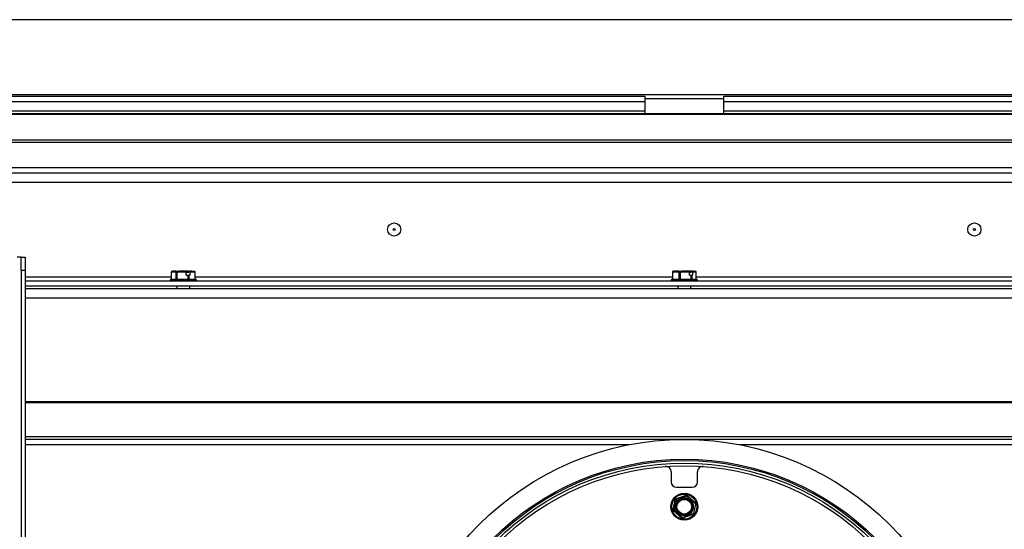
# Model space of a CAD drawing. Units: millimetres. Extents: x 109 to 415, y 5 to 277.
# Drawn here: x 133 to 170, y 257 to 277 of the extents above; entities that cross this region are included whole.
import ezdxf

# ---------------------------------------------------------------- set-up
doc = ezdxf.new("R2010")
doc.units = ezdxf.units.MM
doc.linetypes.add('SLD-Solid', pattern=[0])

msp = doc.modelspace()

# ---------------------------------------------------------------- linework, layer by layer
at = {"color": 7, "linetype": 'SLD-Solid', "lineweight": 25}
for p, q in [((199.001, 276.669), (117.601, 276.669)), ((118.301, 273.769), (156.801, 273.769)), ((198.001, 273.819), (118.601, 273.819)), ((156.801, 273.769), (156.801, 273.569)), ((159.801, 273.769), (198.301, 273.769)), ((159.801, 273.569), (159.801, 273.769)), ((118.301, 273.569), (156.801, 273.569)), ((159.801, 273.669), (156.801, 273.669)), ((156.801, 273.569), (156.801, 273.219)), ((159.801, 273.569), (198.301, 273.569)), ((159.801, 273.219), (159.801, 273.569)), ((118.301, 273.219), (156.801, 273.219)), ((118.301, 273.119), (198.301, 273.119)), ((118.301, 273.092), (198.301, 273.092)), ((156.801, 273.219), (156.801, 273.119)), ((159.801, 273.219), (198.301, 273.219)), ((159.801, 273.119), (159.801, 273.219)), ((118.501, 272.119), (198.101, 272.119)), ((118.501, 272.033), (198.101, 272.033)), ((121.951, 271.069), (194.651, 271.069)), ((122.151, 270.869), (194.451, 270.869)), ((133.151, 267.669), (133.001, 267.669)), ((133.151, 267.169), (133.151, 267.669)), ((133.151, 267.669), (133.301, 267.669)), ((133.301, 267.669), (133.301, 267.169)), ((133.301, 267.169), (133.151, 267.169)), ((133.151, 267.169), (133.151, 232.369)), ((133.301, 267.169), (133.301, 232.369)), ((138.845, 267.104), (138.845, 266.839)), ((138.848, 267.104), (138.848, 266.839)), ((139.032, 267.104), (138.848, 267.104)), ((138.881, 267.139), (138.912, 267.139)), ((138.912, 267.139), (138.921, 267.139)), ((139.032, 267.139), (139.062, 267.139)), ((139.032, 266.839), (139.032, 267.104)), ((139.032, 267.104), (139.057, 267.104)), ((139.057, 267.104), (139.057, 266.839)), ((139.413, 267.104), (139.057, 267.104)), ((139.062, 267.139), (139.133, 267.139)), ((139.413, 266.989), (139.413, 267.104)), ((139.413, 267.099), (139.506, 267.099)), ((139.413, 266.989), (139.483, 266.989)), ((139.469, 267.139), (139.571, 267.139)), ((139.483, 266.839), (139.483, 266.989)), ((139.483, 266.989), (139.51, 266.989)), ((139.51, 266.989), (139.51, 266.839)), ((139.51, 266.989), (139.549, 266.989)), ((139.549, 267.104), (139.549, 266.989)), ((139.752, 267.104), (139.549, 267.104)), ((139.681, 267.139), (139.721, 267.139)), ((139.752, 266.839), (139.752, 267.104)), ((139.757, 266.839), (139.757, 267.104)), ((157.847, 267.104), (157.847, 266.839)), ((157.853, 267.104), (157.853, 266.839)), ((158.111, 267.104), (157.853, 267.104)), ((157.883, 267.139), (157.926, 267.139)), ((158.094, 267.139), (158.137, 267.139)), ((158.111, 266.839), (158.111, 267.104)), ((158.111, 267.104), (158.138, 267.104)), ((158.137, 267.139), (158.207, 267.139)), ((158.138, 267.104), (158.138, 266.839)), ((158.493, 267.104), (158.138, 267.104)), ((158.395, 267.139), (158.508, 267.139)), ((158.493, 266.989), (158.493, 267.104)), ((158.493, 267.099), (158.553, 267.099)), ((158.493, 266.989), (158.562, 266.989)), ((158.562, 266.839), (158.562, 266.989)), ((158.562, 266.989), (158.586, 266.989)), ((158.586, 266.989), (158.586, 266.839)), ((158.586, 266.989), (158.613, 266.989)), ((158.613, 267.104), (158.613, 266.989)), ((158.753, 267.104), (158.613, 267.104)), ((158.677, 267.139), (158.692, 267.139)), ((158.692, 267.139), (158.719, 267.139)), ((158.753, 266.839), (158.753, 267.104)), ((158.755, 266.839), (158.755, 267.104)), ((183.301, 266.769), (133.301, 266.769)), ((138.801, 266.804), (138.801, 266.769)), ((138.836, 266.839), (139.501, 266.839)), ((139.501, 266.839), (139.766, 266.839)), ((139.801, 266.769), (139.801, 266.804)), ((157.801, 266.804), (157.801, 266.769)), ((157.836, 266.839), (158.581, 266.839)), ((158.581, 266.839), (158.766, 266.839)), ((158.801, 266.769), (158.801, 266.804)), ((183.301, 266.569), (133.301, 266.569)), ((183.301, 266.469), (133.301, 266.469)), ((139.051, 266.569), (139.051, 266.469)), ((139.551, 266.469), (139.551, 266.569)), ((158.051, 266.569), (158.051, 266.469)), ((158.551, 266.469), (158.551, 266.569)), ((183.301, 262.194), (133.301, 262.194)), ((133.301, 262.169), (183.301, 262.169)), ((183.301, 260.769), (133.301, 260.769)), ((157.801, 259.544), (157.801, 259.157)), ((158.801, 259.157), (158.801, 259.544)), ((158.001, 258.957), (158.601, 258.957)), ((157.879, 258.088), (157.957, 258.497)), ((157.991, 258.487), (157.914, 258.085)), ((157.991, 258.487), (157.957, 258.497)), ((157.977, 258.519), (158.37, 258.656)), ((157.977, 258.519), (157.991, 258.487)), ((158.384, 258.624), (157.991, 258.487)), ((158.384, 258.624), (158.37, 258.656)), ((158.403, 258.646), (158.384, 258.624)), ((158.72, 258.333), (158.384, 258.624)), ((158.399, 258.65), (158.403, 258.646)), ((158.403, 258.646), (158.713, 258.378)), ((157.879, 258.088), (157.914, 258.085)), ((157.914, 258.085), (157.889, 258.06)), ((158.203, 257.788), (157.889, 258.06)), ((157.914, 258.085), (158.228, 257.813)), ((158.72, 258.333), (158.648, 257.959)), ((158.723, 258.35), (158.72, 258.333)), ((158.203, 257.788), (158.228, 257.813)), ((158.228, 257.813), (158.648, 257.959)), ((158.228, 257.813), (158.238, 257.785)), ((158.238, 257.785), (158.233, 257.783)), ((158.625, 257.919), (158.238, 257.785)), ((158.648, 257.959), (158.645, 257.942))]:
    msp.add_line(p, q, dxfattribs=at)
at = {"color": 43, "linetype": 'SLD-Solid', "lineweight": 25}
for p, q in [((122.501, 270.519), (194.101, 270.519)), ((138.845, 267.104), (138.848, 267.104)), ((139.524, 267.119), (139.412, 267.119)), ((139.752, 267.104), (139.757, 267.104)), ((157.847, 267.104), (157.853, 267.104)), ((158.578, 267.119), (158.491, 267.119)), ((158.753, 267.104), (158.755, 267.104)), ((138.845, 266.919), (133.301, 266.919)), ((139.516, 266.804), (138.801, 266.804)), ((139.801, 266.804), (139.516, 266.804)), ((157.847, 266.919), (139.757, 266.919)), ((158.602, 266.804), (157.801, 266.804)), ((158.801, 266.804), (158.602, 266.804)), ((176.845, 266.919), (158.755, 266.919)), ((183.301, 266.119), (133.301, 266.119)), ((183.301, 260.869), (133.301, 260.869)), ((156.213, 260.569), (133.301, 260.569)), ((183.301, 260.569), (160.389, 260.569))]:
    msp.add_line(p, q, dxfattribs=at)
at = {"color": 7, "linetype": 'SLD-Solid', "lineweight": 25}
for centre, radius in [((147.301, 268.719), 0.25), ((169.301, 268.719), 0.25), ((147.301, 268.719), 0.0399), ((169.301, 268.719), 0.0399), ((158.301, 249.769), 11), ((158.301, 249.769), 10.25), ((158.301, 249.769), 10.2), ((158.301, 249.769), 10.106), ((158.301, 249.769), 10), ((158.301, 258.219), 0.51), ((158.301, 258.219), 0.475), ((158.301, 258.219), 0.341), ((158.301, 258.219), 0.309), ((158.301, 258.219), 0.278)]:
    msp.add_circle(centre, radius, dxfattribs=at)
for centre, radius, start, end in [((139.069, 270.037), 2.902, 267.081, 268.0991), ((138.836, 266.804), 0.035, 90, 180), ((139.766, 266.804), 0.035, 0, 90), ((157.836, 266.804), 0.035, 90, 180), ((158.766, 266.804), 0.035, 0, 90), ((157.601, 259.544), 0.2, 0, 94.096), ((159.001, 259.544), 0.2, 85.904, 180), ((158.001, 259.157), 0.2, 180, 270), ((158.601, 259.157), 0.2, 270, 0), ((157.987, 258.491), 0.03, 109.1504, 169.1504), ((158.379, 258.627), 0.03, 49.1504, 109.1504), ((158.694, 258.356), 0.03, 349.1504, 49.1504), ((157.908, 258.083), 0.03, 169.1504, 229.1504), ((158.223, 257.811), 0.03, 229.1504, 289.1504), ((158.616, 257.947), 0.03, 289.1504, 349.1504)]:
    msp.add_arc(centre, radius, start, end, dxfattribs=at)
for centre, ratio, start_param, end_param in [((138.881, 267.104), 0.938242, 0, 1.570796), ((139.062, 267.104), 0.867288, 0, 1.570796), ((139.062, 267.104), 0.161097, 0, 1.570796), ((139.396, 267.104), 0.496676, 4.712389, 6.213259), ((139.532, 267.104), 0.496676, 4.712389, 6.213259), ((139.721, 267.104), 0.870634, 4.712389, 6.283185), ((157.883, 267.104), 0.847842, 0, 1.570796), ((158.137, 267.104), 0.748463, 0, 1.570796), ((158.137, 267.104), 0.04081, 4.712389, 6.283185), ((158.469, 267.104), 0.695655, 4.712389, 6.213259), ((158.589, 267.104), 0.695655, 4.712389, 6.213259), ((158.719, 267.104), 0.952984, 4.712389, 6.283185)]:
    msp.add_ellipse(centre, major_axis=(0, 0.035), ratio=ratio, start_param=start_param, end_param=end_param, dxfattribs=at)
for points, knots in [([(138.881, 267.139), (138.877, 267.139), (138.868, 267.138), (138.857, 267.131), (138.849, 267.121), (138.846, 267.112), (138.845, 267.106), (138.845, 267.104)], [0, 0, 0, 0, 0.226845, 0.457887, 0.683974, 0.909559, 1, 1, 1, 1]), ([(139.032, 267.139), (139.032, 267.139), (139.028, 267.139), (139.014, 267.139), (138.992, 267.138), (138.967, 267.137), (138.949, 267.137), (138.936, 267.138), (138.927, 267.138), (138.919, 267.139), (138.914, 267.139), (138.912, 267.139), (138.912, 267.139)], [0, 0, 0, 0, 0.002232, 0.064611, 0.252075, 0.436698, 0.622073, 0.715061, 0.80904, 0.903344, 0.997768, 1, 1, 1, 1]), ([(139.397, 267.139), (139.391, 267.139), (139.375, 267.139), (139.35, 267.138), (139.322, 267.137), (139.293, 267.137), (139.263, 267.137), (139.232, 267.137), (139.201, 267.138), (139.168, 267.139), (139.145, 267.139), (139.134, 267.139), (139.133, 267.139), (139.133, 267.139)], [0, 0, 0, 0, 0.075491, 0.177123, 0.27888, 0.392284, 0.50589, 0.62011, 0.734531, 0.86595, 0.997649, 0.999996, 1, 1, 1, 1]), ([(139.208, 267.138), (139.208, 267.138), (139.207, 267.138), (139.206, 267.139), (139.205, 267.139), (139.205, 267.139)], [0, 0, 0, 0, 0.0197715, 0.7875888, 1, 1, 1, 1]), ([(139.301, 267.137), (139.294, 267.137), (139.278, 267.137), (139.252, 267.138), (139.227, 267.139), (139.212, 267.139), (139.205, 267.139)], [0, 0, 0, 0, 0.2285815, 0.5097069, 0.7911827, 1, 1, 1, 1]), ([(139.469, 267.139), (139.469, 267.139), (139.469, 267.139), (139.463, 267.139), (139.451, 267.139), (139.434, 267.139), (139.417, 267.138), (139.405, 267.138), (139.399, 267.138), (139.399, 267.138)], [0, 0, 0, 0, 0.000016, 0.008739, 0.252972, 0.497359, 0.742153, 0.987075, 1, 1, 1, 1]), ([(139.52, 267.119), (139.519, 267.117), (139.518, 267.111), (139.515, 267.104), (139.51, 267.1), (139.507, 267.099), (139.506, 267.099)], [0, 0, 0, 0, 0.192069, 0.483541, 0.781085, 1, 1, 1, 1]), ([(139.533, 267.139), (139.532, 267.139), (139.53, 267.138), (139.527, 267.136), (139.525, 267.133), (139.523, 267.129), (139.521, 267.124), (139.52, 267.121), (139.52, 267.119)], [0, 0, 0, 0, 0.19828, 0.359302, 0.525052, 0.684924, 0.849598, 1, 1, 1, 1]), ([(139.533, 267.139), (139.537, 267.139), (139.548, 267.139), (139.565, 267.138), (139.582, 267.137), (139.6, 267.137), (139.618, 267.137), (139.634, 267.137), (139.647, 267.138), (139.658, 267.138), (139.666, 267.139), (139.673, 267.139), (139.678, 267.139), (139.681, 267.139), (139.681, 267.139), (139.681, 267.139)], [0, 0, 0, 0, 0.075489, 0.177119, 0.278875, 0.392277, 0.50588, 0.620098, 0.734517, 0.800213, 0.865942, 0.931776, 0.99765, 0.999996, 1, 1, 1, 1]), ([(139.629, 267.137), (139.628, 267.137), (139.624, 267.137), (139.614, 267.138), (139.601, 267.138), (139.586, 267.139), (139.576, 267.139), (139.571, 267.139), (139.571, 267.139)], [0, 0, 0, 0, 0.043951, 0.279254, 0.516971, 0.755511, 0.994354, 1, 1, 1, 1]), ([(139.757, 267.104), (139.757, 267.109), (139.756, 267.117), (139.748, 267.128), (139.739, 267.136), (139.729, 267.139), (139.723, 267.139), (139.721, 267.139)], [0, 0, 0, 0, 0.237288, 0.460658, 0.681138, 0.908167, 1, 1, 1, 1]), ([(157.883, 267.139), (157.879, 267.139), (157.87, 267.138), (157.859, 267.131), (157.851, 267.121), (157.847, 267.112), (157.847, 267.106), (157.847, 267.104)], [0, 0, 0, 0, 0.227536, 0.45852, 0.684697, 0.910441, 1, 1, 1, 1]), ([(158.094, 267.139), (158.094, 267.139), (158.089, 267.139), (158.072, 267.139), (158.044, 267.138), (158.01, 267.137), (157.984, 267.137), (157.965, 267.138), (157.951, 267.138), (157.938, 267.139), (157.93, 267.139), (157.926, 267.139), (157.926, 267.139)], [0, 0, 0, 0, 0.002232, 0.064611, 0.252075, 0.436698, 0.622073, 0.715061, 0.80904, 0.903344, 0.997768, 1, 1, 1, 1]), ([(158.012, 267.139), (158.008, 267.139), (158, 267.139), (157.988, 267.138), (157.978, 267.138), (157.974, 267.137), (157.973, 267.137)], [0, 0, 0, 0, 0.253042, 0.593707, 0.934795, 1, 1, 1, 1]), ([(158.012, 267.139), (158.013, 267.139), (158.015, 267.139), (158.017, 267.137), (158.017, 267.137)], [0, 0, 0, 0, 0.762332, 1, 1, 1, 1]), ([(158.471, 267.139), (158.464, 267.139), (158.449, 267.139), (158.425, 267.138), (158.398, 267.137), (158.369, 267.137), (158.339, 267.137), (158.309, 267.137), (158.277, 267.138), (158.243, 267.139), (158.22, 267.139), (158.208, 267.139), (158.207, 267.139), (158.207, 267.139)], [0, 0, 0, 0, 0.075491, 0.177123, 0.27888, 0.392284, 0.50589, 0.62011, 0.734531, 0.86595, 0.997649, 0.999996, 1, 1, 1, 1]), ([(158.395, 267.139), (158.395, 267.139), (158.395, 267.139), (158.389, 267.139), (158.377, 267.139), (158.359, 267.139), (158.342, 267.138), (158.322, 267.138), (158.309, 267.137), (158.301, 267.137)], [0, 0, 0, 0, 0.000012, 0.006682, 0.193416, 0.380268, 0.567432, 0.754693, 1, 1, 1, 1]), ([(158.585, 267.137), (158.584, 267.137), (158.577, 267.137), (158.564, 267.138), (158.547, 267.138), (158.528, 267.139), (158.515, 267.139), (158.509, 267.139), (158.508, 267.139)], [0, 0, 0, 0, 0.048253, 0.282496, 0.519144, 0.756611, 0.994379, 1, 1, 1, 1]), ([(158.573, 267.119), (158.572, 267.117), (158.57, 267.111), (158.565, 267.104), (158.559, 267.1), (158.555, 267.099), (158.553, 267.099)], [0, 0, 0, 0, 0.192069, 0.483541, 0.781085, 1, 1, 1, 1]), ([(158.591, 267.139), (158.589, 267.139), (158.586, 267.138), (158.583, 267.136), (158.579, 267.133), (158.577, 267.129), (158.574, 267.124), (158.573, 267.121), (158.573, 267.119)], [0, 0, 0, 0, 0.19828, 0.359302, 0.525052, 0.684924, 0.849598, 1, 1, 1, 1]), ([(158.591, 267.139), (158.594, 267.139), (158.602, 267.139), (158.615, 267.138), (158.628, 267.137), (158.641, 267.137), (158.653, 267.137), (158.664, 267.137), (158.672, 267.138), (158.678, 267.138), (158.683, 267.139), (158.688, 267.139), (158.69, 267.139), (158.692, 267.139), (158.692, 267.139), (158.692, 267.139)], [0, 0, 0, 0, 0.075489, 0.177119, 0.278875, 0.392277, 0.50588, 0.620098, 0.734517, 0.800213, 0.865942, 0.931776, 0.99765, 0.999996, 1, 1, 1, 1]), ([(158.677, 267.139), (158.676, 267.139), (158.671, 267.139), (158.66, 267.139), (158.644, 267.138), (158.633, 267.138), (158.628, 267.137)], [0, 0, 0, 0, 0.006557, 0.37312, 0.740511, 1, 1, 1, 1]), ([(158.755, 267.104), (158.755, 267.109), (158.754, 267.117), (158.747, 267.128), (158.737, 267.136), (158.727, 267.139), (158.721, 267.139), (158.719, 267.139)], [0, 0, 0, 0, 0.2365356, 0.4603884, 0.6814403, 0.9088891, 1, 1, 1, 1])]:
    msp.add_open_spline(points, degree=3, knots=knots, dxfattribs=at)

doc.saveas('drawing.dxf')
